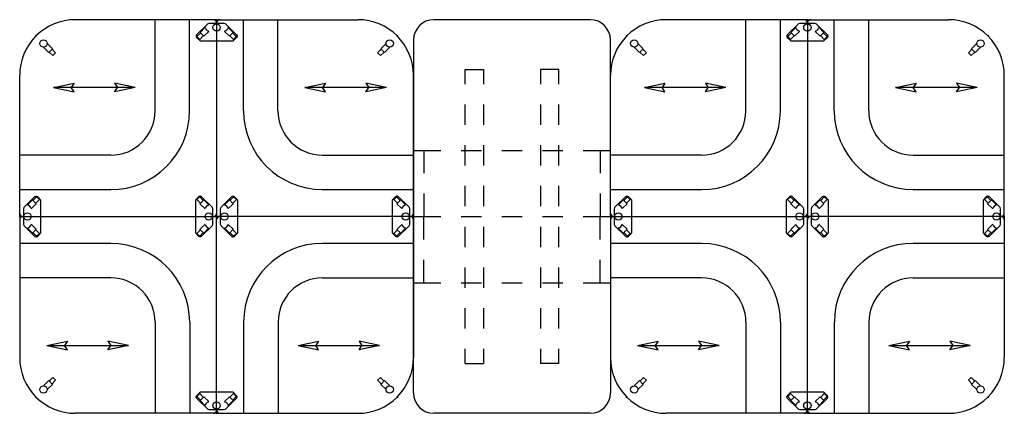
# Model space of a CAD drawing. Units: inches. Extents: x -187 to -42, y -154 to -96.
import ezdxf

# ---------------------------------------------------------------- set-up
doc = ezdxf.new("R2010")
doc.units = ezdxf.units.IN
doc.header["$MEASUREMENT"] = 0
doc.layers.add('SEAT', color=5, linetype='Continuous')
doc.layers.add('TABLE', color=6, linetype='Continuous')

# ---------------------------------------------------------------- blocks, each defined once
blk = doc.blocks.new('dbvs1n_ln_0p')
at = {"layer": 'SEAT'}
for p, q in [((0, 0), (0, -20.81)), ((0, 0), (29, 0)), ((29, -29), (29, 0)), ((13.43, -3.97), (0, -3.97)), ((13.43, -9.06), (0, -9.06)), ((19.96, -15.59), (19.96, -29)), ((25.05, -15.59), (25.05, -29)), ((29, -29), (8.19, -29))]:
    blk.add_line(p, q, dxfattribs=at)
at = {"layer": 'SEAT', "color": 7}
for p, q in [((4, -19), (7.02, -18.37)), ((7.02, -18.37), (6.6, -19)), ((16, -19), (12.98, -18.37)), ((12.98, -18.37), (13.4, -19)), ((4, -19), (16, -19)), ((4, -19), (7.02, -19.63)), ((7.02, -19.63), (6.6, -19)), ((16, -19), (12.98, -19.63)), ((12.98, -19.63), (13.4, -19))]:
    blk.add_line(p, q, dxfattribs=at)
at = {"layer": 'SEAT'}
for centre, radius, start, end in [((0.5, -0.5), 0.5, 90, 180), ((29.5, -0.5), 0.5, 90, 180), ((13.43, -15.59), 11.61, 0, 90), ((13.43, -15.59), 6.53, 0, 90), ((8.19, -20.81), 8.19, 180, 270.0081), ((28.5, -28.5), 0.5, 270, 0)]:
    blk.add_arc(centre, radius, start, end, dxfattribs=at)
for p in [(0, 0), (29, 0), (2.38, -26.62), (29, -29)]:
    blk.add_point(p, dxfattribs=at)
blk = doc.blocks.new('dbvs1n_rn_0p')
at = {"layer": 'SEAT'}
for p, q in [((29, 0), (0, 0)), ((0, -29), (0, 0)), ((29, 0), (29, -20.81)), ((15.59, -3.95), (29, -3.95)), ((15.59, -9.04), (29, -9.04)), ((3.97, -15.57), (3.97, -29)), ((9.06, -15.57), (9.06, -29)), ((0, -29), (20.81, -29))]:
    blk.add_line(p, q, dxfattribs=at)
at = {"layer": 'SEAT', "color": 7}
for p, q in [((12, -19), (15.02, -18.37)), ((15.02, -18.37), (14.6, -19)), ((24, -19), (20.98, -18.37)), ((20.98, -18.37), (21.4, -19)), ((12, -19), (24, -19)), ((12, -19), (15.02, -19.63)), ((15.02, -19.63), (14.6, -19)), ((24, -19), (20.98, -19.63)), ((20.98, -19.63), (21.4, -19))]:
    blk.add_line(p, q, dxfattribs=at)
at = {"layer": 'SEAT'}
for centre, radius, start, end in [((0.5, -0.5), 0.5, 90, 180), ((28.5, -0.5), 0.5, 0, 90), ((15.59, -15.57), 11.61, 90, 180), ((15.59, -15.57), 6.53, 90, 180), ((20.81, -20.81), 8.19, 270, 0.0081), ((0.5, -28.5), 0.5, 180, 270)]:
    blk.add_arc(centre, radius, start, end, dxfattribs=at)
for p in [(0, 0), (29, 0), (26.62, -26.62), (0, -29)]:
    blk.add_point(p, dxfattribs=at)
blk = doc.blocks.new('dbvs3_1_0p')
at = {"layer": 'SEAT'}
for p, q in [((-1.72, -1.16), (-2.45, -1.89)), ((-1.65, -1.23), (-1.72, -1.16)), ((-2.38, -1.96), (-2.91, -2.49)), ((-2.91, -2.49), (-2.49, -2.91)), ((-2.49, -2.91), (-1.96, -2.38)), ((-2.45, -1.89), (-1.89, -2.45)), ((-1.89, -2.45), (-1.16, -1.72)), ((-1.16, -1.72), (-1.23, -1.65))]:
    blk.add_line(p, q, dxfattribs=at)
blk.add_circle((-1.13, -1.13), 0.54, dxfattribs=at)
blk.add_point((0, 0), dxfattribs=at)
blk = doc.blocks.new('dbvs3_2_0p')
at = {"layer": 'SEAT'}
for p, q in [((-1.31, -0.61), (-2.95, -2.25)), ((-1.72, -1.16), (-2.44, -1.89)), ((-1.65, -1.23), (-1.72, -1.16)), ((-1.13, -0.54), (-1.31, -0.61)), ((1.13, -0.54), (-1.13, -0.54)), ((1.31, -0.61), (1.13, -0.54)), ((2.95, -2.25), (1.31, -0.61)), ((1.72, -1.17), (1.65, -1.23)), ((2.44, -1.89), (1.72, -1.17)), ((-2.95, -2.25), (-3.01, -2.36)), ((-3.01, -2.36), (-3.01, -2.49)), ((-3.01, -2.49), (-2.95, -2.6)), ((-2.95, -2.6), (-2.42, -3.13)), ((-2.37, -1.96), (-2.9, -2.49)), ((-2.9, -2.49), (-2.49, -2.91)), ((-2.49, -2.91), (-1.96, -2.38)), ((-2.44, -1.89), (-1.88, -2.45)), ((-1.88, -2.45), (-1.16, -1.72)), ((-1.16, -1.72), (-1.23, -1.65)), ((1.23, -1.66), (1.16, -1.72)), ((1.16, -1.72), (1.89, -2.45)), ((1.89, -2.45), (2.44, -1.89)), ((1.96, -2.38), (2.49, -2.91)), ((2.9, -2.49), (2.37, -1.96)), ((2.42, -3.13), (2.95, -2.6)), ((2.49, -2.91), (2.9, -2.49)), ((2.95, -2.25), (3.01, -2.36)), ((3.01, -2.49), (2.95, -2.6)), ((3.01, -2.36), (3.01, -2.49)), ((-2.42, -3.13), (2.42, -3.13))]:
    blk.add_line(p, q, dxfattribs=at)
blk.add_circle((0, -1.16), 0.54, dxfattribs=at)
for centre, start, end in [((-1.12, -1.13), 191.4106, 258.4883), ((1.12, -1.13), 281.4106, 348.4883)]:
    blk.add_arc(centre, 0.54, start, end, dxfattribs=at)
blk.add_point((0, 0), dxfattribs=at)
blk = doc.blocks.new('dbvs3_4_0p')
at = {"layer": 'SEAT'}
for p, q in [((-2.42, 3.13), (-2.95, 2.6)), ((-2.49, 2.91), (-2.9, 2.49)), ((-1.96, 2.38), (-2.49, 2.91)), ((2.42, 3.13), (-2.42, 3.13)), ((2.49, 2.91), (1.96, 2.38)), ((2.95, 2.6), (2.42, 3.13)), ((2.9, 2.49), (2.49, 2.91)), ((-3.01, 2.49), (-2.95, 2.6)), ((-3.01, 2.36), (-3.01, 2.49)), ((-2.95, 2.25), (-3.01, 2.36)), ((-2.95, 2.25), (-1.31, 0.61)), ((-2.9, 2.49), (-2.37, 1.96)), ((-1.89, 2.45), (-2.44, 1.89)), ((-2.44, 1.89), (-1.72, 1.17)), ((-1.16, 1.72), (-1.89, 2.45)), ((-1.23, 1.66), (-1.16, 1.72)), ((1.88, 2.45), (1.16, 1.72)), ((1.16, 1.72), (1.23, 1.65)), ((1.31, 0.61), (2.95, 2.25)), ((1.72, 1.16), (2.44, 1.89)), ((2.44, 1.89), (1.88, 2.45)), ((2.37, 1.96), (2.9, 2.49)), ((3.01, 2.49), (2.95, 2.6)), ((2.95, 2.25), (3.01, 2.36)), ((3.01, 2.36), (3.01, 2.49)), ((-1.72, 1.17), (-1.65, 1.23)), ((-1.31, 0.61), (-1.13, 0.54)), ((-1.13, 0.54), (1.13, 0.54)), ((1.13, 0.54), (1.31, 0.61)), ((1.65, 1.23), (1.72, 1.16)), ((-1.31, -0.61), (-2.95, -2.25)), ((-1.72, -1.16), (-2.44, -1.89)), ((-1.65, -1.23), (-1.72, -1.16)), ((-1.13, -0.54), (-1.31, -0.61)), ((1.13, -0.54), (-1.13, -0.54)), ((1.31, -0.61), (1.13, -0.54)), ((2.95, -2.25), (1.31, -0.61)), ((1.72, -1.17), (1.65, -1.23)), ((2.44, -1.89), (1.72, -1.17)), ((-2.95, -2.25), (-3.01, -2.36)), ((-3.01, -2.36), (-3.01, -2.49)), ((-3.01, -2.49), (-2.95, -2.6)), ((-2.95, -2.6), (-2.42, -3.13)), ((-2.37, -1.96), (-2.9, -2.49)), ((-2.9, -2.49), (-2.49, -2.91)), ((-2.49, -2.91), (-1.96, -2.38)), ((-2.44, -1.89), (-1.88, -2.45)), ((-1.88, -2.45), (-1.16, -1.72)), ((-1.16, -1.72), (-1.23, -1.65)), ((1.23, -1.66), (1.16, -1.72)), ((1.16, -1.72), (1.89, -2.45)), ((1.89, -2.45), (2.44, -1.89)), ((1.96, -2.38), (2.49, -2.91)), ((2.9, -2.49), (2.37, -1.96)), ((2.42, -3.13), (2.95, -2.6)), ((2.49, -2.91), (2.9, -2.49)), ((2.95, -2.25), (3.01, -2.36)), ((3.01, -2.49), (2.95, -2.6)), ((3.01, -2.36), (3.01, -2.49)), ((-2.42, -3.13), (2.42, -3.13))]:
    blk.add_line(p, q, dxfattribs=at)
for centre in [(0, 1.16), (0, -1.16)]:
    blk.add_circle(centre, 0.54, dxfattribs=at)
for centre, start, end in [((-1.12, 1.13), 101.4106, 168.4883), ((1.12, 1.13), 11.4106, 78.4883), ((-1.12, -1.13), 191.4106, 258.4883), ((1.12, -1.13), 281.4106, 348.4883)]:
    blk.add_arc(centre, 0.54, start, end, dxfattribs=at)
blk.add_point((0, 0), dxfattribs=at)
blk = doc.blocks.new('dbvt3_29nl_0p')
at = {"layer": 'TABLE'}
for p, q in [((-26, 0), (0, 0)), ((-9.75, 0), (-9.75, -4)), ((26, 0), (0, 0)), ((0, 0), (0, -4)), ((9.75, 0), (9.75, -4)), ((-9.75, -1.5), (-6.375, -1.5)), ((-3.375, -1.5), (0, -1.5)), ((3.375, -1.5), (0, -1.5)), ((9.75, -1.5), (6.375, -1.5)), ((-29, -26), (-29, -3)), ((29, -26), (29, -3)), ((-9.75, -7), (-9.75, -10)), ((0, -7), (0, -10)), ((9.75, -7), (9.75, -10)), ((-21.65, -7.625), (-21.65, -10.315)), ((-21.65, -7.625), (-19.5, -7.625)), ((-16.5, -7.625), (-13.5, -7.625)), ((-10.5, -7.625), (-7.5, -7.625)), ((-4.5, -7.625), (-1.5, -7.625)), ((1.5, -7.625), (4.5, -7.625)), ((7.5, -7.625), (10.5, -7.625)), ((13.5, -7.625), (16.5, -7.625)), ((19.5, -7.625), (21.65, -7.625)), ((21.65, -7.625), (21.65, -10.315)), ((-19.5, -10.315), (-21.65, -10.315)), ((-13.5, -10.315), (-16.5, -10.315)), ((-7.5, -10.315), (-10.5, -10.315)), ((-1.5, -10.315), (-4.5, -10.315)), ((4.5, -10.315), (1.5, -10.315)), ((10.5, -10.315), (7.5, -10.315)), ((16.5, -10.315), (13.5, -10.315)), ((21.65, -10.315), (19.5, -10.315)), ((-9.75, -13), (-9.75, -16)), ((0, -13), (0, -16)), ((9.75, -13), (9.75, -16)), ((-21.65, -21.375), (-21.65, -18.685)), ((-19.5, -18.685), (-21.65, -18.685)), ((-13.5, -18.685), (-16.5, -18.685)), ((-7.5, -18.685), (-10.5, -18.685)), ((-1.5, -18.685), (-4.5, -18.685)), ((4.5, -18.685), (1.5, -18.685)), ((10.5, -18.685), (7.5, -18.685)), ((16.5, -18.685), (13.5, -18.685)), ((21.65, -18.685), (19.5, -18.685)), ((21.65, -21.375), (21.65, -18.685)), ((-9.75, -19), (-9.75, -22)), ((0, -19), (0, -22)), ((9.75, -19), (9.75, -22)), ((-21.65, -21.375), (-19.5, -21.375)), ((-16.5, -21.375), (-13.5, -21.375)), ((-10.5, -21.375), (-7.5, -21.375)), ((-4.5, -21.375), (-1.5, -21.375)), ((1.5, -21.375), (4.5, -21.375)), ((7.5, -21.375), (10.5, -21.375)), ((13.5, -21.375), (16.5, -21.375)), ((19.5, -21.375), (21.65, -21.375)), ((-9.75, -25), (-9.75, -29)), ((0, -25), (0, -29)), ((9.75, -25), (9.75, -29)), ((-9.75, -27.5), (-6.375, -27.5)), ((-3.375, -27.5), (0, -27.5)), ((3.375, -27.5), (0, -27.5)), ((9.75, -27.5), (6.375, -27.5)), ((0, -29), (-26, -29)), ((0, -29), (26, -29))]:
    blk.add_line(p, q, dxfattribs=at)
for centre, start, end in [((-26, -3), 90, 180), ((26, -3), 0, 90), ((-26, -26), 180, 270), ((26, -26), 270, 0)]:
    blk.add_arc(centre, 3, start, end, dxfattribs=at)
for p in [(0, 0), (0, 0), (0, -29), (0, -29)]:
    blk.add_point(p, dxfattribs=at)

msp = doc.modelspace()

# ---------------------------------------------------------------- block references
at = {"ltscale": 10}
for name, p, rotation in [('dbvs1n_rn_0p', (-157.68, -125.06), 180), ('dbvs1n_ln_0p', (-128.68, -125.06), 180), ('dbvt3_29nl_0p', (-128.68, -125.06), 90), ('dbvs1n_rn_0p', (-70.68, -125.06), 180), ('dbvs1n_ln_0p', (-41.68, -125.06), 180), ('dbvs3_1_0p', (-184.3, -98.44), 90), ('dbvs3_1_0p', (-97.3, -98.44), 90), ('dbvs3_2_0p', (-186.68, -125.06), 90), ('dbvs3_4_0p', (-157.68, -125.06), 90), ('dbvs3_2_0p', (-128.68, -125.06), 270), ('dbvs3_2_0p', (-99.68, -125.06), 90), ('dbvs3_4_0p', (-70.68, -125.06), 90), ('dbvs3_2_0p', (-41.68, -125.06), 270), ('dbvs3_1_0p', (-184.3, -151.68), 180), ('dbvs3_1_0p', (-131.06, -151.68), 270), ('dbvs3_1_0p', (-97.3, -151.68), 180), ('dbvs3_1_0p', (-44.06, -151.68), 270), ('dbvs3_2_0p', (-157.68, -154.06), 180), ('dbvs3_2_0p', (-70.68, -154.06), 180)]:
    msp.add_blockref(name, p, dxfattribs=dict(at, rotation=rotation))
for name, p in [('dbvs3_2_0p', (-157.68, -96.06)), ('dbvs3_2_0p', (-70.68, -96.06)), ('dbvs3_1_0p', (-131.06, -98.44)), ('dbvs3_1_0p', (-44.06, -98.44)), ('dbvs1n_ln_0p', (-186.68, -125.06)), ('dbvs1n_rn_0p', (-157.68, -125.06)), ('dbvs1n_ln_0p', (-99.68, -125.06)), ('dbvs1n_rn_0p', (-70.68, -125.06))]:
    msp.add_blockref(name, p, dxfattribs=at)

doc.saveas('drawing.dxf')
